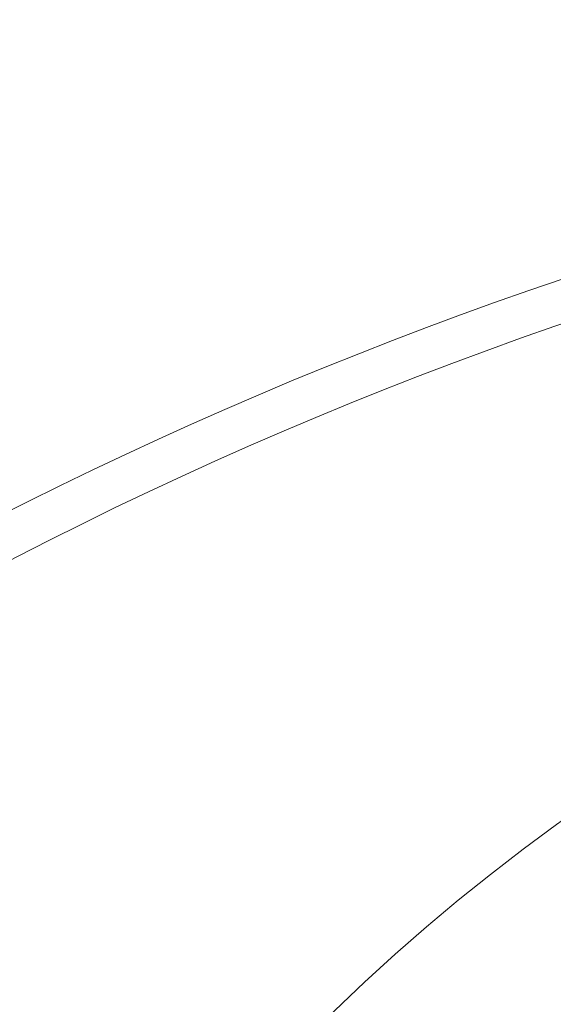
# Model space of a CAD drawing. Extents: x -23 to 141, y -87 to 26.
# Drawn here: x 13 to 16, y 9 to 15 of the extents above; entities that cross this region are included whole.
import ezdxf

# ---------------------------------------------------------------- set-up
doc = ezdxf.new("R2010")
doc.units = 0
doc.header["$LTSCALE"] = 0.5
doc.header["$MEASUREMENT"] = 0
doc.layers.get('0').update_dxf_attribs({"linetype": 'CONTINUOUS', "lineweight": 15})
doc.layers.get('DEFPOINTS').update_dxf_attribs({"linetype": 'CONTINUOUS'})
doc.layers.add('Text', color=7, linetype='CONTINUOUS')
doc.styles.add('ROMAND', font='romand.shx', dxfattribs={"oblique": 15})
doc.dimstyles.new('ROMAND', dxfattribs={"dimscale": 12, "dimtxt": 0.125, "dimasz": 0.125, "dimexe": 0.0625, "dimexo": 0.0625, "dimgap": 0.025, "dimtad": 0, "dimtih": 1, "dimtoh": 1, "dimdec": 3, "dimzin": 0, "dimdsep": 46, "dimlunit": 4, "dimtxsty": 'ROMAND', "dimcen": 0, "dimadec": 0, "dimazin": 0, "dimtfac": 1, "dimtdec": 3, "dimtofl": 0, "dimtmove": 0, "dimatfit": 3, "dimfxl": 0, "dimtolj": 1, "dimtzin": 0, "dimarcsym": 0})

# ---------------------------------------------------------------- blocks, each defined once
blk = doc.blocks.new('*D0')
at = {"layer": 'DEFPOINTS', "color": 0}
for p in [(9.2421, 24.6884), (33.2421, 24.6884), (9.2421, 14.809)]:
    blk.add_point(p, dxfattribs=at)
at = {"layer": 'Text', "color": 0, "lineweight": -2}
for p, q in [((9.2421, 15.559), (9.2421, 25.4384)), ((10.7421, 24.6884), (19.8553, 24.6884)), ((31.7421, 24.6884), (22.6289, 24.6884))]:
    blk.add_line(p, q, dxfattribs=at)
at = {"layer": 'Text', "color": 0}
for points in [[(10.7421, 24.9384), (10.7421, 24.4384), (9.2421, 24.6884)], [(31.7421, 24.9384), (31.7421, 24.4384), (33.2421, 24.6884)]]:
    blk.add_solid(points, dxfattribs=at)
at = {"layer": 'Text', "color": 0, "insert": (21.2421, 24.6884), "char_height": 1.5, "attachment_point": 5, "style": 'ROMAND'}
blk.add_mtext("\\A1;2'", dxfattribs=at)

msp = doc.modelspace()

# ---------------------------------------------------------------- linework, layer by layer
for centre, radius, start, end in [((24.1921, -10.27), 24.9263, 92.25403, 124.03142), ((24.1206, -9.8789), 24.2828, 92.12316, 125.03729), ((23.221, 0.3872), 12, 90, 166.47033)]:
    msp.add_arc(centre, radius, start, end)

# ---------------------------------------------------------------- dimensions: what is measured, and where the dimension line sits
at = {"layer": 'Text'}
dim = msp.add_linear_dim(base=(9.2421, 24.6884), p1=(33.2421, 24.6884), p2=(9.2421, 14.809), dimstyle='ROMAND', dxfattribs=at)
dim.commit()
dim.dimension.update_dxf_attribs({"geometry": '*D0', "text_midpoint": (21.2421, 24.6884)})

doc.saveas('drawing.dxf')
